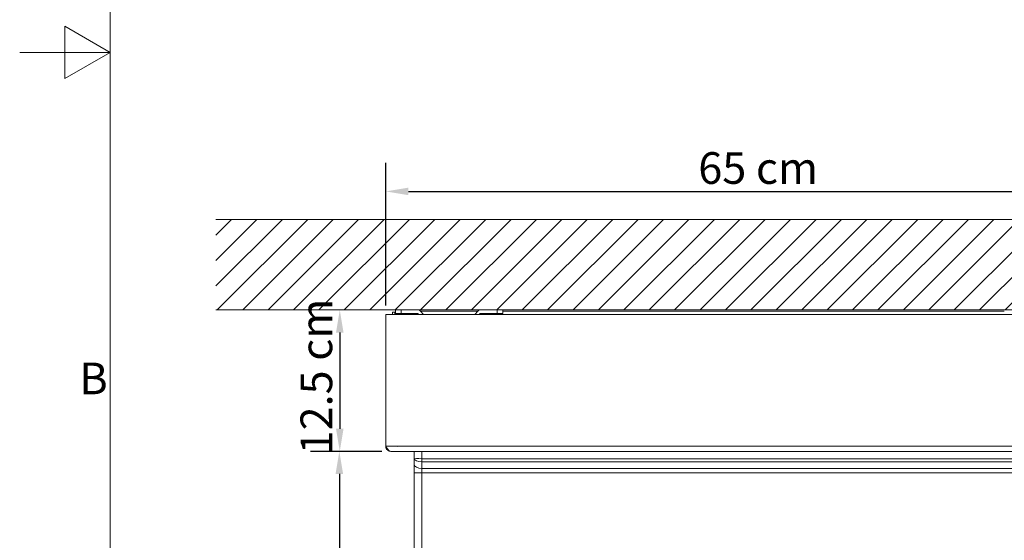
# Model space of a CAD drawing. Units: millimetres. Extents: x 0 to 3360, y 0 to 2376.
# Drawn here: x 0 to 870, y 757 to 1217 of the extents above; entities that cross this region are included whole.
import ezdxf

# ---------------------------------------------------------------- set-up
doc = ezdxf.new("R2010")
doc.units = ezdxf.units.MM
doc.header["$LTSCALE"] = 8
for name, color, linetype, lineweight, true_color in [('Dimensions(ISO)', 1, 'Continuous', 25, 0xff0000), ('Hatch', 7, 'Continuous', 9, 0x1e1e47), ('Sketch Geometry(ISO)', 7, 'Continuous', 20, 0x262659), ('Symbols(ISO)', 7, 'Continuous', 25, 0x262659), ('Visible Edges(ISO)', 7, 'Continuous', 20, 0x262659), ('Visible Tangent Edges(ISO)', 7, 'Continuous', 20, 0x1a1a3e)]:
    doc.layers.add(name, color=color, linetype=linetype, lineweight=lineweight, true_color=true_color)
doc.styles.add('Current-ISO', font='arial.ttf')
doc.styles.add('Ropox', font='arial.ttf')
doc.dimstyles.new('Ropox', dxfattribs={"dimscale": 8, "dimtxt": 3.5, "dimasz": 2.5, "dimexe": 3.175, "dimexo": 1, "dimgap": 0.762, "dimtad": 1, "dimdec": 1, "dimtxsty": 'Ropox', "dimcen": 0.09, "dimdle": 10, "dimclrd": 1, "dimclre": 1, "dimclrt": 1, "dimadec": 1, "dimazin": 2, "dimtfac": 1, "dimtmove": 0, "dimatfit": 3, "dimfxl": 1, "dimtolj": 1, "dimtzin": 0, "dimlwd": 25, "dimlwe": 25, "dimarcsym": 0})

# ---------------------------------------------------------------- blocks, each defined once
blk = doc.blocks.new('Borders Default Border')
at = {"layer": 'Sketch Geometry(ISO)', "flags": 128}
for points in [[(10, 10), (10, 287), (410, 287), (410, 10), (10, 10)], [(0, 148.5), (10, 148.5), (5, 151.39), (5, 145.61), (10, 148.5)]]:
    blk.add_lwpolyline(points, dxfattribs=at)
at = {"layer": 'Symbols(ISO)', "color": 179, "true_color": 0x262659, "insert": (6.59, 109.63), "char_height": 3.5, "attachment_point": 7, "style": 'Current-ISO'}
blk.add_mtext('B', dxfattribs=at)
blk = doc.blocks.new('*D5')
at = {"layer": 'Defpoints', "color": 0, "linetype": 'Continuous', "transparency": 16777216}
for p in [(282.79, 960.32), (282.79, 835.32), (327.9, 835.32)]:
    blk.add_point(p, dxfattribs=at)
at = {"layer": 'Dimensions(ISO)', "color": 1, "linetype": 'Continuous', "lineweight": 25, "transparency": 16777216}
for p, q in [((282.79, 940.32), (282.79, 855.32)), ((319.9, 835.32), (257.39, 835.32))]:
    blk.add_line(p, q, dxfattribs=at)
at = {"layer": 'Dimensions(ISO)', "color": 1, "linetype": 'Continuous', "transparency": 16777216}
for points in [[(279.45, 940.32), (286.12, 940.32), (282.79, 960.32)], [(279.45, 855.32), (286.12, 855.32), (282.79, 835.32)]]:
    blk.add_solid(points, dxfattribs=at)
at = {"layer": 'Dimensions(ISO)', "color": 1, "linetype": 'Continuous', "lineweight": 25, "transparency": 16777216, "insert": (248.1, 824.08), "char_height": 28, "attachment_point": 1, "rotation": 90, "style": 'Ropox'}
blk.add_mtext('\\A1; \\fArial|b0|i0;{\\H28.0000;12.5 cm}', dxfattribs=at)
blk = doc.blocks.new('*D6')
at = {"layer": 'Defpoints', "color": 0, "linetype": 'Continuous', "transparency": 16777216}
for p in [(327.9, 835.32), (282.41, 280.32), (383.4, 280.32)]:
    blk.add_point(p, dxfattribs=at)
at = {"layer": 'Dimensions(ISO)', "color": 1, "linetype": 'Continuous', "lineweight": 25, "transparency": 16777216}
for p, q in [((319.9, 835.32), (257.01, 835.32)), ((282.41, 815.32), (282.41, 300.32)), ((375.4, 280.32), (257.01, 280.32))]:
    blk.add_line(p, q, dxfattribs=at)
at = {"layer": 'Dimensions(ISO)', "color": 1, "linetype": 'Continuous', "transparency": 16777216}
for points in [[(279.08, 815.32), (285.75, 815.32), (282.41, 835.32)], [(279.08, 300.32), (285.75, 300.32), (282.41, 280.32)]]:
    blk.add_solid(points, dxfattribs=at)
at = {"layer": 'Dimensions(ISO)', "color": 1, "linetype": 'Continuous', "lineweight": 25, "transparency": 16777216, "insert": (247.84, 484.08), "char_height": 28, "attachment_point": 1, "rotation": 90, "style": 'Ropox'}
blk.add_mtext('\\A1; \\fArial|b0|i0;{\\H28.0000;55.5 cm}', dxfattribs=at)
blk = doc.blocks.new('*D8')
at = {"layer": 'Defpoints', "color": 0, "linetype": 'Continuous', "transparency": 16777216}
for p in [(973.4, 1065.12), (323.4, 956.32), (973.4, 956.32)]:
    blk.add_point(p, dxfattribs=at)
at = {"layer": 'Dimensions(ISO)', "color": 1, "linetype": 'Continuous', "lineweight": 25, "transparency": 16777216}
for p, q in [((323.4, 964.32), (323.4, 1090.52)), ((973.4, 964.32), (973.4, 1090.52)), ((343.4, 1065.12), (953.4, 1065.12))]:
    blk.add_line(p, q, dxfattribs=at)
at = {"layer": 'Dimensions(ISO)', "color": 1, "linetype": 'Continuous', "transparency": 16777216}
for points in [[(343.4, 1068.46), (343.4, 1061.79), (323.4, 1065.12)], [(953.4, 1068.46), (953.4, 1061.79), (973.4, 1065.12)]]:
    blk.add_solid(points, dxfattribs=at)
at = {"layer": 'Dimensions(ISO)', "color": 1, "linetype": 'Continuous', "lineweight": 25, "transparency": 16777216, "insert": (590.97, 1099.81), "char_height": 28, "attachment_point": 1, "style": 'Ropox'}
blk.add_mtext('\\A1; \\fArial|b0|i0;{\\H28.0000;65 cm}', dxfattribs=at)

msp = doc.modelspace()

# ---------------------------------------------------------------- hatches: boundary and pattern name
at = {"layer": 'Hatch'}
h = msp.add_hatch(dxfattribs=at)
h.set_pattern_fill('ANSI31', color=256, scale=127, style=0)
h.set_pattern_definition([(45, (0, 0), (-11.22532, 11.22532), [])])
h.paths.add_polyline_path([(1123.4, 1040.32), (1123.4, 960.32), (173.4, 960.32), (173.4, 1040.32)])

# ---------------------------------------------------------------- linework, layer by layer
at = {"layer": 'Sketch Geometry(ISO)'}
for p, q in [((173.4, 1040.32), (1123.4, 1040.32)), ((1123.4, 960.32), (173.4, 960.32))]:
    msp.add_line(p, q, dxfattribs=at)
at = {"layer": 'Visible Edges(ISO)'}
for p, q in [((329.4, 958.32), (329.4, 956.32)), ((331.4, 958.32), (329.4, 958.32)), ((329.4, 958.32), (329.4, 958.32)), ((331.4, 956.32), (331.4, 958.32)), ((331.9, 960.32), (331.9, 957.32)), ((331.9, 960.32), (336.9, 960.32)), ((336.4, 957.32), (331.9, 957.32)), ((350.9, 957.32), (336.4, 957.32)), ((336.9, 960.32), (351.9, 960.32)), ((351.45, 957.32), (336.9, 957.32)), ((351.9, 956.32), (351.9, 957.21)), ((352.78, 956.32), (352.2, 956.98)), ((354.13, 959.32), (404.66, 959.32)), ((354.14, 959.31), (356.79, 956.32)), ((402.01, 956.32), (404.65, 959.31)), ((406.6, 956.98), (406.01, 956.32)), ((406.9, 960.32), (421.9, 960.32)), ((421.9, 957.32), (407.35, 957.32)), ((421.9, 960.32), (426.9, 960.32)), ((426.9, 957.32), (421.9, 957.32)), ((426.9, 957.32), (426.9, 960.32)), ((426.9, 959.32), (869.9, 959.32)), ((323.4, 956.32), (973.4, 956.32)), ((323.4, 839.82), (323.4, 956.32)), ((327.9, 835.32), (968.9, 835.32)), ((333.9, 839.32), (333.9, 839.32)), ((348.4, 835.32), (348.4, 829.43)), ((348.4, 829.43), (348.4, 824.02)), ((348.4, 824.02), (348.4, 816.22)), ((348.4, 816.22), (348.4, 315.32))]:
    msp.add_line(p, q, dxfattribs=at)
for centre, radius, start, end in [((336.4, 952.82), 4.5, 90, 128.94244), ((351.45, 956.32), 1, 41.52873, 90), ((351.9, 957.32), 3, 41.52873, 90), ((406.9, 957.32), 3, 90, 138.47127), ((407.35, 956.32), 1, 90, 138.47127)]:
    msp.add_arc(centre, radius, start, end, dxfattribs=at)
for points in [[(323.4, 839.82), (323.4, 838.43), (324.09, 837.05), (325.2, 836.22), (325.97, 835.64), (326.93, 835.32), (327.9, 835.32)], [(327.9, 835.32), (327.01, 835.32), (326.13, 836.01), (325.24, 837.12), (324.63, 837.89), (324.01, 838.85), (323.4, 839.82)]]:
    msp.add_open_spline(points, degree=3, knots=[0, 0, 0, 0, 0.927387, 0.927387, 0.927387, 1.570796, 1.570796, 1.570796, 1.570796], dxfattribs=at)
at = {"layer": 'Visible Tangent Edges(ISO)'}
for p, q in [((336.4, 956.32), (336.4, 957.32)), ((336.9, 957.32), (336.9, 960.32)), ((350.9, 957.32), (350.9, 956.32)), ((421.9, 960.32), (421.9, 957.32)), ((323.4, 839.82), (973.4, 839.82)), ((355.4, 828.82), (355.4, 835.32)), ((941.4, 828.82), (355.4, 828.82)), ((355.4, 828.82), (355.4, 826.04)), ((941.4, 826.04), (355.4, 826.04)), ((355.4, 820.12), (355.4, 826.04)), ((941.4, 820.12), (355.4, 820.12)), ((355.4, 816.22), (355.4, 820.12)), ((355.4, 816.22), (348.4, 816.22)), ((941.4, 816.22), (355.4, 816.22)), ((355.4, 315.32), (355.4, 816.22))]:
    msp.add_line(p, q, dxfattribs=at)
for centre, major_axis, ratio, start_param, end_param in [((355.4, 829.43), (-7, 0), 0.086911, 0, 1.570796), ((355.4, 829.43), (7, 0), 0.484662, 3.141593, 4.712389), ((355.4, 824.02), (-7, 0), 0.556851, 0, 1.570796)]:
    msp.add_ellipse(centre, major_axis=major_axis, ratio=ratio, start_param=start_param, end_param=end_param, dxfattribs=at)

# ---------------------------------------------------------------- block references
at = {"xscale": 8, "yscale": 8, "zscale": 8}
msp.add_blockref('Borders Default Border', (0, 0), dxfattribs=at)

# ---------------------------------------------------------------- dimensions: what is measured, and where the dimension line sits
at = {"layer": 'Dimensions(ISO)', "color": 1, "linetype": 'Continuous', "lineweight": 25, "true_color": 0xff0000}
for base, p1, p2, angle, text, override, picture, middle in [((973.4, 1065.12), (323.4, 956.32), (973.4, 956.32), 180, ' \\fArial|b0|i0;{\\H28.0000;65 cm}', {"dimgap": 0.762, "dimdec": 1, "dimtol": 0, "dimlim": 0, "dimtp": 0, "dimtm": 0, "dimtdec": 2, "dimtofl": 0, "dimatfit": 1}, '*D8', (648.4, 1065.12)), ((282.79, 835.32), (282.79, 960.32), (327.9, 835.32), 90, ' \\fArial|b0|i0;{\\H28.0000;12.5 cm}', {"dimgap": 0.762, "dimdec": 1, "dimse1": 1, "dimtol": 0, "dimlim": 0, "dimtp": 0, "dimtm": 0, "dimtdec": 2, "dimtofl": 0, "dimatfit": 1}, '*D5', (282.79, 897.82)), ((282.41, 280.32), (327.9, 835.32), (383.4, 280.32), 90, ' \\fArial|b0|i0;{\\H28.0000;55.5 cm}', {"dimgap": 0.762, "dimdec": 1, "dimtol": 0, "dimlim": 0, "dimtp": 0, "dimtm": 0, "dimtdec": 2, "dimtofl": 0, "dimatfit": 1}, '*D6', (282.41, 557.82))]:
    dim = msp.add_linear_dim(base=base, p1=p1, p2=p2, angle=angle, text=text, dimstyle='Ropox', override=override, dxfattribs=at)
    dim.commit()
    dim.dimension.update_dxf_attribs({"geometry": picture, "text_midpoint": middle, "dimtype": 160})

doc.saveas('drawing.dxf')
